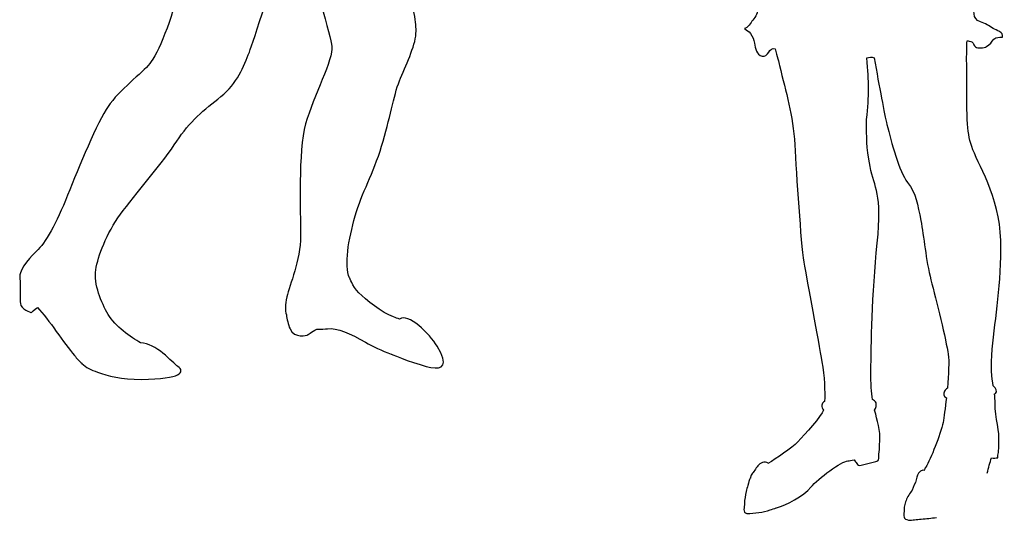
# Model space of a CAD drawing. Units: inches. Extents: x -6290 to -6048, y 12025 to 12228.
# Drawn here: x -6185 to -6141, y 12102 to 12124 of the extents above; entities that cross this region are included whole.
import ezdxf

# ---------------------------------------------------------------- set-up
doc = ezdxf.new("R2010")
doc.units = ezdxf.units.IN
doc.header["$MEASUREMENT"] = 0
doc.layers.add('freecads.com', color=7, linetype='Continuous')

msp = doc.modelspace()

# ---------------------------------------------------------------- linework, layer by layer
at = {"layer": 'freecads.com'}
for p, q in [((-6167.8, 12111.01), (-6167.8, 12111.01)), ((-6181.989, 12109.04), (-6181.989, 12109.04)), ((-6181.989, 12109.04), (-6181.989, 12109.038)), ((-6141.062, 12105.283), (-6141.062, 12105.592))]:
    msp.add_line(p, q, dxfattribs=at)
for points in [[(-6174.505, 12122.946), (-6174.327, 12123.396), (-6173.398, 12126.329), (-6172.866, 12128.012)], [(-6172.116, 12127.9), (-6171.635, 12126.257), (-6170.866, 12123.588), (-6170.821, 12123.198)], [(-6167.07, 12123.767), (-6167.037, 12124.336), (-6167.171, 12124.671), (-6167.505, 12126.546)], [(-6177.686, 12125.911), (-6177.888, 12124.437), (-6178.624, 12122.828), (-6178.95, 12122.427)], [(-6151.779, 12124.92), (-6151.837, 12124.712), (-6151.896, 12124.533), (-6152.036, 12124.367)], [(-6141.877, 12124.295), (-6142.286, 12124.43), (-6142.129, 12124.821), (-6142.173, 12125.174)], [(-6152.036, 12124.367), (-6152.129, 12124.256), (-6152.267, 12124.012), (-6152.412, 12123.989)], [(-6152.412, 12123.989), (-6152.304, 12123.899), (-6152.23, 12123.895), (-6152.143, 12123.775)], [(-6141.305, 12123.996), (-6141.51, 12124.125), (-6141.649, 12124.219), (-6141.877, 12124.295)], [(-6140.898, 12123.611), (-6140.812, 12123.835), (-6141.171, 12123.911), (-6141.305, 12123.996)], [(-6167.807, 12121.657), (-6167.539, 12122.327), (-6167.104, 12123.198), (-6167.07, 12123.767)], [(-6152.143, 12123.775), (-6152.036, 12123.628), (-6151.996, 12123.512), (-6151.962, 12123.338)], [(-6141.273, 12123.52), (-6141.155, 12123.631), (-6141.067, 12123.59), (-6140.898, 12123.611)], [(-6170.821, 12123.198), (-6170.754, 12122.629), (-6171.641, 12120.987), (-6171.994, 12119.732)], [(-6151.962, 12123.338), (-6151.921, 12123.128), (-6151.881, 12122.817), (-6151.621, 12122.755)], [(-6151.621, 12122.755), (-6151.344, 12122.689), (-6151.314, 12123.196), (-6151.034, 12123.089)], [(-6142.493, 12122.742), (-6142.486, 12122.979), (-6142.481, 12123.21), (-6142.475, 12123.44)], [(-6142.475, 12123.44), (-6142.443, 12123.44), (-6142.411, 12123.44), (-6142.376, 12123.436)], [(-6142.376, 12123.436), (-6142.151, 12123.407), (-6142.238, 12123.301), (-6142.092, 12123.178)], [(-6142.092, 12123.178), (-6141.987, 12123.092), (-6141.725, 12123.129), (-6141.602, 12123.19)], [(-6141.602, 12123.19), (-6141.435, 12123.274), (-6141.386, 12123.414), (-6141.273, 12123.52)], [(-6175.781, 12120.954), (-6175.046, 12121.524), (-6174.755, 12122.31), (-6174.505, 12122.946)], [(-6151.034, 12123.089), (-6150.946, 12122.749), (-6150.877, 12122.492), (-6150.842, 12122.339)], [(-6146.956, 12119.933), (-6146.83, 12121.043), (-6146.861, 12121.576), (-6146.948, 12122.681)], [(-6146.948, 12122.681), (-6146.846, 12122.728), (-6146.729, 12122.731), (-6146.623, 12122.684)], [(-6146.623, 12122.684), (-6146.39, 12121.399), (-6146.162, 12120.149), (-6146.052, 12119.71)], [(-6142.268, 12118.727), (-6142.504, 12119.45), (-6142.483, 12119.893), (-6142.493, 12122.742)], [(-6178.95, 12122.427), (-6179.277, 12122.025), (-6180.332, 12121.222), (-6180.809, 12120.519)], [(-6150.842, 12122.339), (-6150.563, 12121.127), (-6150.237, 12120.144), (-6150.163, 12118.806)], [(-6168.602, 12118.736), (-6168.225, 12119.966), (-6168.075, 12120.987), (-6167.807, 12121.657)], [(-6177.745, 12118.962), (-6177.192, 12119.815), (-6176.514, 12120.384), (-6175.781, 12120.954)], [(-6180.809, 12120.519), (-6181.287, 12119.815), (-6182.115, 12117.806), (-6182.617, 12116.55)], [(-6171.994, 12119.732), (-6172.344, 12118.475), (-6172.22, 12115.821), (-6172.22, 12114.728)], [(-6146.802, 12117.825), (-6146.992, 12118.8), (-6146.949, 12119.032), (-6146.956, 12119.933)], [(-6146.052, 12119.71), (-6145.852, 12118.918), (-6145.509, 12117.6), (-6145.13, 12117.117)], [(-6180.257, 12115.697), (-6179.628, 12116.55), (-6178.297, 12118.107), (-6177.745, 12118.962)], [(-6169.783, 12115.621), (-6169.482, 12116.676), (-6168.979, 12117.505), (-6168.602, 12118.736)], [(-6150.163, 12118.806), (-6150.089, 12117.468), (-6149.903, 12114.456), (-6149.758, 12113.565)], [(-6140.973, 12114.533), (-6141.02, 12116.503), (-6142.032, 12118.005), (-6142.268, 12118.727)], [(-6146.485, 12114.406), (-6146.252, 12116.666), (-6146.61, 12116.848), (-6146.802, 12117.825)], [(-6145.13, 12117.117), (-6144.751, 12116.633), (-6144.673, 12116.13), (-6144.538, 12115.423)], [(-6182.617, 12116.55), (-6183.12, 12115.293), (-6183.623, 12114.389), (-6183.999, 12114.064)], [(-6181.362, 12113.21), (-6181.261, 12113.837), (-6180.885, 12114.843), (-6180.257, 12115.697)], [(-6170.034, 12112.858), (-6170.285, 12113.41), (-6170.084, 12114.566), (-6169.783, 12115.621)], [(-6144.538, 12115.423), (-6144.401, 12114.716), (-6144.315, 12113.644), (-6144.086, 12112.766)], [(-6172.22, 12114.728), (-6172.22, 12113.637), (-6172.709, 12112.557), (-6172.835, 12112.004)], [(-6146.767, 12108.712), (-6146.754, 12109.778), (-6146.716, 12112.147), (-6146.485, 12114.406)], [(-6141.352, 12109.677), (-6141.222, 12111.106), (-6140.924, 12112.561), (-6140.973, 12114.533)], [(-6183.999, 12114.064), (-6183.999, 12114.064), (-6184.626, 12113.46), (-6184.727, 12113.084)], [(-6149.758, 12113.565), (-6149.613, 12112.674), (-6149.111, 12110.032), (-6148.952, 12109.107)], [(-6184.727, 12113.084), (-6184.757, 12112.974), (-6184.757, 12112.844), (-6184.732, 12112.708)], [(-6180.809, 12111.226), (-6181.111, 12111.753), (-6181.462, 12112.581), (-6181.362, 12113.21)], [(-6184.732, 12112.708), (-6184.737, 12112.358), (-6184.739, 12111.868), (-6184.727, 12111.717)], [(-6169.619, 12112.193), (-6169.921, 12112.507), (-6170.034, 12112.858), (-6170.034, 12112.858)], [(-6144.086, 12112.766), (-6143.858, 12111.888), (-6143.405, 12110.05), (-6143.314, 12109.445)], [(-6168.075, 12111.112), (-6168.59, 12111.3), (-6169.318, 12111.879), (-6169.619, 12112.193)], [(-6184.727, 12111.717), (-6184.709, 12111.476), (-6184.243, 12111.304), (-6184.243, 12111.304)], [(-6172.835, 12112.004), (-6172.914, 12111.652), (-6172.923, 12111.413), (-6172.856, 12111.208)], [(-6184.243, 12111.304), (-6184.243, 12111.304), (-6184.112, 12111.435), (-6183.959, 12111.535)], [(-6183.959, 12111.535), (-6183.473, 12111.008), (-6182.765, 12109.93), (-6182.317, 12109.393)], [(-6166.123, 12109.805), (-6166.457, 12110.358), (-6167.426, 12111.32), (-6167.8, 12111.01)], [(-6179.363, 12109.951), (-6179.791, 12110.203), (-6180.51, 12110.702), (-6180.809, 12111.226)], [(-6172.856, 12111.208), (-6172.827, 12111.015), (-6172.778, 12110.783), (-6172.692, 12110.58)], [(-6167.8, 12111.01), (-6167.89, 12111.045), (-6167.982, 12111.078), (-6168.075, 12111.112)], [(-6172.692, 12110.58), (-6172.502, 12110.131), (-6171.917, 12110.303), (-6171.917, 12110.303)], [(-6171.917, 12110.303), (-6171.917, 12110.303), (-6171.719, 12110.44), (-6171.494, 12110.568)], [(-6171.494, 12110.568), (-6171.306, 12110.564), (-6171.134, 12110.571), (-6171.014, 12110.585)], [(-6171.014, 12110.585), (-6170.599, 12110.636), (-6169.997, 12110.371), (-6169.33, 12109.981)], [(-6177.692, 12108.891), (-6177.951, 12109.077), (-6178.669, 12109.944), (-6179.363, 12109.951)], [(-6169.33, 12109.981), (-6169.027, 12109.805), (-6168.59, 12109.609), (-6168.17, 12109.442)], [(-6166.4, 12108.855), (-6165.883, 12108.77), (-6165.594, 12108.921), (-6166.123, 12109.805)], [(-6141.309, 12108.033), (-6141.368, 12108.401), (-6141.426, 12108.857), (-6141.352, 12109.677)], [(-6182.317, 12109.393), (-6182.199, 12109.252), (-6182.096, 12109.138), (-6181.989, 12109.04)], [(-6168.17, 12109.442), (-6168.168, 12109.442), (-6168.168, 12109.442), (-6168.168, 12109.442)], [(-6168.168, 12109.442), (-6168.119, 12109.421), (-6166.917, 12108.942), (-6166.4, 12108.855)], [(-6148.952, 12109.107), (-6148.839, 12108.454), (-6148.811, 12107.772), (-6148.832, 12107.341)], [(-6143.314, 12109.445), (-6143.27, 12109.147), (-6143.3, 12108.542), (-6143.354, 12107.936)], [(-6181.989, 12109.038), (-6181.786, 12108.852), (-6181.578, 12108.734), (-6181.285, 12108.651)], [(-6181.285, 12108.651), (-6180.848, 12108.477), (-6180.204, 12108.314), (-6179.331, 12108.322)], [(-6179.331, 12108.322), (-6177.502, 12108.338), (-6177.382, 12108.667), (-6177.692, 12108.891)], [(-6146.699, 12107.422), (-6146.747, 12107.731), (-6146.774, 12108.115), (-6146.767, 12108.712)], [(-6143.474, 12107.802), (-6143.548, 12107.68), (-6143.526, 12107.572), (-6143.397, 12107.502)], [(-6143.354, 12107.936), (-6143.394, 12107.889), (-6143.448, 12107.844), (-6143.474, 12107.802)], [(-6141.206, 12107.695), (-6141.1, 12107.768), (-6141.185, 12107.919), (-6141.309, 12108.033)], [(-6148.832, 12107.341), (-6148.992, 12107.268), (-6148.98, 12107.076), (-6148.884, 12106.942)], [(-6146.537, 12107.273), (-6146.564, 12107.346), (-6146.632, 12107.385), (-6146.699, 12107.422)], [(-6143.397, 12107.502), (-6143.448, 12107.037), (-6143.506, 12106.62), (-6143.548, 12106.401)], [(-6141.252, 12107.671), (-6141.236, 12107.678), (-6141.219, 12107.685), (-6141.206, 12107.695)], [(-6141.224, 12107.251), (-6141.221, 12107.403), (-6141.233, 12107.538), (-6141.252, 12107.671)], [(-6148.884, 12106.942), (-6148.977, 12106.684), (-6149.699, 12105.866), (-6150.026, 12105.534)], [(-6146.598, 12106.945), (-6146.53, 12107.025), (-6146.506, 12107.182), (-6146.537, 12107.273)], [(-6146.551, 12106.766), (-6146.568, 12106.827), (-6146.583, 12106.886), (-6146.598, 12106.945)], [(-6141.062, 12105.592), (-6140.995, 12105.904), (-6141.236, 12106.632), (-6141.224, 12107.251)], [(-6146.382, 12105.409), (-6146.303, 12105.793), (-6146.449, 12106.376), (-6146.551, 12106.766)], [(-6143.548, 12106.401), (-6143.656, 12105.839), (-6144.102, 12104.773), (-6144.32, 12104.4)], [(-6150.026, 12105.534), (-6150.308, 12105.25), (-6150.99, 12104.793), (-6151.359, 12104.564)], [(-6146.406, 12104.988), (-6146.391, 12105.11), (-6146.376, 12105.261), (-6146.382, 12105.409)], [(-6141.077, 12105.051), (-6141.068, 12105.126), (-6141.062, 12105.203), (-6141.062, 12105.283)], [(-6151.409, 12104.611), (-6151.489, 12104.652), (-6151.595, 12104.627), (-6151.665, 12104.583)], [(-6149.448, 12103.506), (-6149.129, 12103.909), (-6148.063, 12104.665), (-6147.794, 12104.685)], [(-6147.794, 12104.685), (-6147.728, 12104.691), (-6147.629, 12104.703), (-6147.516, 12104.724)], [(-6147.516, 12104.724), (-6147.491, 12104.698), (-6147.469, 12104.67), (-6147.45, 12104.642)], [(-6146.612, 12104.642), (-6146.522, 12104.663), (-6146.463, 12104.648), (-6146.427, 12104.732)], [(-6146.427, 12104.732), (-6146.39, 12104.816), (-6146.418, 12104.9), (-6146.406, 12104.988)], [(-6141.578, 12104.128), (-6141.516, 12104.391), (-6141.448, 12104.616), (-6141.382, 12104.811)], [(-6141.382, 12104.811), (-6141.288, 12104.806), (-6141.192, 12104.811), (-6141.108, 12104.82)], [(-6141.108, 12104.82), (-6141.109, 12104.887), (-6141.087, 12104.979), (-6141.077, 12105.051)], [(-6151.665, 12104.583), (-6151.818, 12104.49), (-6151.892, 12104.356), (-6151.988, 12104.207)], [(-6151.359, 12104.564), (-6151.373, 12104.583), (-6151.388, 12104.601), (-6151.409, 12104.611)], [(-6147.45, 12104.642), (-6147.418, 12104.597), (-6147.372, 12104.523), (-6147.323, 12104.494)], [(-6147.323, 12104.494), (-6147.245, 12104.448), (-6147.157, 12104.506), (-6147.079, 12104.527)], [(-6147.079, 12104.527), (-6146.924, 12104.565), (-6146.762, 12104.61), (-6146.612, 12104.642)], [(-6144.556, 12104.219), (-6144.696, 12104.117), (-6144.709, 12103.995), (-6144.746, 12103.842)], [(-6144.401, 12104.259), (-6144.459, 12104.273), (-6144.503, 12104.257), (-6144.556, 12104.219)], [(-6144.32, 12104.4), (-6144.344, 12104.357), (-6144.372, 12104.31), (-6144.401, 12104.259)], [(-6152.15, 12103.908), (-6152.197, 12103.83), (-6152.234, 12103.716), (-6152.254, 12103.588)], [(-6152.145, 12103.916), (-6152.146, 12103.915), (-6152.149, 12103.912), (-6152.15, 12103.908)], [(-6152.105, 12104.05), (-6152.125, 12104.011), (-6152.135, 12103.964), (-6152.145, 12103.916)], [(-6151.988, 12104.207), (-6152.022, 12104.152), (-6152.076, 12104.107), (-6152.105, 12104.05)], [(-6144.746, 12103.842), (-6144.786, 12103.682), (-6144.868, 12103.533), (-6144.921, 12103.375)], [(-6152.254, 12103.588), (-6152.289, 12103.499), (-6152.321, 12103.406), (-6152.339, 12103.311)], [(-6150.973, 12102.591), (-6150.55, 12102.706), (-6149.766, 12103.103), (-6149.448, 12103.506)], [(-6144.921, 12103.375), (-6145.037, 12103.233), (-6145.133, 12103.079), (-6145.197, 12102.909)], [(-6152.339, 12103.311), (-6152.369, 12103.138), (-6152.408, 12102.956), (-6152.406, 12102.777)], [(-6145.197, 12102.909), (-6145.225, 12102.833), (-6145.247, 12102.76), (-6145.265, 12102.68)], [(-6152.406, 12102.777), (-6152.405, 12102.632), (-6152.51, 12102.365), (-6152.3, 12102.336)], [(-6151.77, 12102.38), (-6151.595, 12102.402), (-6151.427, 12102.429), (-6151.263, 12102.49)], [(-6151.263, 12102.49), (-6151.174, 12102.523), (-6151.081, 12102.553), (-6150.988, 12102.585)], [(-6150.988, 12102.585), (-6150.984, 12102.588), (-6150.979, 12102.589), (-6150.973, 12102.591)], [(-6145.265, 12102.68), (-6145.282, 12102.602), (-6145.275, 12102.508), (-6145.286, 12102.421)], [(-6152.3, 12102.336), (-6152.118, 12102.309), (-6151.942, 12102.359), (-6151.77, 12102.38)], [(-6145.286, 12102.421), (-6145.311, 12102.22), (-6145.329, 12102.071), (-6145.09, 12102.039)], [(-6145.09, 12102.039), (-6144.999, 12102.027), (-6144.902, 12102.045), (-6144.815, 12102.056)], [(-6144.815, 12102.056), (-6144.716, 12102.07), (-6144.619, 12102.068), (-6144.519, 12102.081)], [(-6144.519, 12102.081), (-6144.295, 12102.108), (-6144.068, 12102.122), (-6143.845, 12102.151)]]:
    msp.add_open_spline(points, degree=3, dxfattribs=at)

doc.saveas('drawing.dxf')
